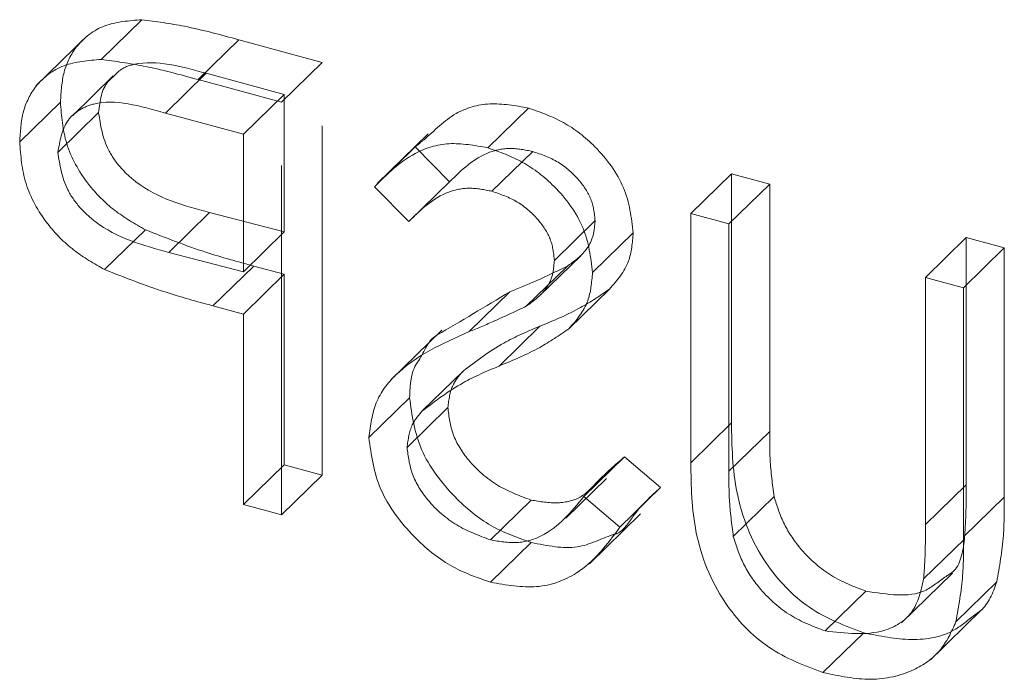
# Model space of a CAD drawing. Units: inches. Extents: x -21 to 34.2, y -21.8 to 39.4.
# Drawn here: x -8.8 to -8.5, y 24.8 to 25 of the extents above; entities that cross this region are included whole.
import ezdxf

# ---------------------------------------------------------------- set-up
doc = ezdxf.new("R2010")
doc.units = ezdxf.units.IN
doc.header["$MEASUREMENT"] = 0
doc.linetypes.add('HIDDEN', pattern=[0.075, 0.05, -0.025])

msp = doc.modelspace()

# ---------------------------------------------------------------- linework, layer by layer
at = {"color": 7, "linetype": 'HIDDEN', "lineweight": 5}
for p, q in [((-8.75542, 25.01683), (-8.74376, 25.02821)), ((-8.75952, 25.0235), (-8.77411, 25.00927)), ((-8.72767, 25.01106), (-8.716, 25.02244)), ((-8.6921, 25.01595), (-8.716, 25.02244)), ((-8.70377, 25.00456), (-8.6921, 25.01595)), ((-8.6921, 24.89784), (-8.6921, 25.01595)), ((-8.75201, 25.0121), (-8.76368, 25.00072)), ((-8.73699, 25.00148), (-8.72532, 25.01286)), ((-8.70377, 25.00456), (-8.72767, 25.01106)), ((-8.72532, 25.01286), (-8.70304, 25.00681)), ((-8.7147, 24.99542), (-8.70304, 25.00681)), ((-8.70304, 25.00681), (-8.70304, 24.96744)), ((-8.77876, 24.99326), (-8.76709, 25.00465)), ((-8.70377, 24.88645), (-8.70377, 25.00456)), ((-8.64474, 24.99155), (-8.63307, 25.00293)), ((-8.76782, 24.99024), (-8.75616, 25.00163)), ((-8.73699, 25.00148), (-8.7147, 24.99542)), ((-8.7147, 24.99542), (-8.7147, 24.95605)), ((-8.66176, 24.99558), (-8.67635, 24.98134)), ((-8.6772, 24.98038), (-8.66554, 24.99177)), ((-8.66554, 24.99177), (-8.65565, 24.98181)), ((-8.64351, 24.9791), (-8.63185, 24.99049)), ((-8.58658, 24.97271), (-8.57492, 24.9841)), ((-8.56398, 24.98113), (-8.57492, 24.9841)), ((-8.57492, 24.9841), (-8.57492, 24.91276)), ((-8.6772, 24.98038), (-8.66732, 24.97043)), ((-8.66732, 24.97043), (-8.65565, 24.98181)), ((-8.57565, 24.96974), (-8.56398, 24.98113)), ((-8.56398, 24.91036), (-8.56398, 24.98113)), ((-8.73604, 24.96159), (-8.72437, 24.97297)), ((-8.70304, 24.96744), (-8.72437, 24.97297)), ((-8.57565, 24.96974), (-8.58658, 24.97271)), ((-8.58658, 24.97271), (-8.58658, 24.90138)), ((-8.62564, 24.95929), (-8.61398, 24.97068)), ((-8.57565, 24.89897), (-8.57565, 24.96974)), ((-8.75445, 24.95668), (-8.74278, 24.96806)), ((-8.7147, 24.95605), (-8.70304, 24.96744)), ((-8.61471, 24.95582), (-8.60304, 24.96721)), ((-8.5194, 24.95445), (-8.50773, 24.96584)), ((-8.4968, 24.96287), (-8.50773, 24.96584)), ((-8.50773, 24.96584), (-8.50773, 24.89507)), ((-8.50846, 24.95148), (-8.4968, 24.96287)), ((-8.4968, 24.89153), (-8.4968, 24.96287)), ((-8.7147, 24.95605), (-8.73604, 24.96159)), ((-8.62976, 24.94926), (-8.61809, 24.96065)), ((-8.72342, 24.9463), (-8.71175, 24.95769)), ((-8.71175, 24.95769), (-8.70304, 24.95532)), ((-8.63368, 24.94621), (-8.62201, 24.9576)), ((-8.7147, 24.94393), (-8.70304, 24.95532)), ((-8.70304, 24.95532), (-8.70304, 24.90081)), ((-8.50846, 24.95148), (-8.5194, 24.95445)), ((-8.5194, 24.95445), (-8.5194, 24.88369)), ((-8.50846, 24.88015), (-8.50846, 24.95148)), ((-8.65006, 24.9389), (-8.63839, 24.95029)), ((-8.62152, 24.93969), (-8.60985, 24.95108)), ((-8.72342, 24.9463), (-8.7147, 24.94393)), ((-8.7147, 24.94393), (-8.7147, 24.88942)), ((-8.64149, 24.92905), (-8.62982, 24.94044)), ((-8.65789, 24.93933), (-8.67248, 24.92509)), ((-8.66346, 24.91619), (-8.65179, 24.92758)), ((-8.67877, 24.90859), (-8.6671, 24.91998)), ((-8.66783, 24.90578), (-8.65616, 24.91717)), ((-8.58658, 24.90138), (-8.57492, 24.91276)), ((-8.57565, 24.89897), (-8.56398, 24.91036)), ((-8.7147, 24.88942), (-8.70304, 24.90081)), ((-8.70304, 24.90081), (-8.6921, 24.89784)), ((-8.6172, 24.89169), (-8.60553, 24.90308)), ((-8.59523, 24.89429), (-8.60553, 24.90308)), ((-8.70377, 24.88645), (-8.6921, 24.89784)), ((-8.62238, 24.88548), (-8.61072, 24.89687)), ((-8.5194, 24.88369), (-8.50773, 24.89507)), ((-8.6069, 24.88291), (-8.59523, 24.89429)), ((-8.7147, 24.88942), (-8.70377, 24.88645)), ((-8.64395, 24.87928), (-8.63229, 24.89067)), ((-8.6069, 24.88291), (-8.6172, 24.89169)), ((-8.5744, 24.8803), (-8.56273, 24.89169)), ((-8.50846, 24.88015), (-8.4968, 24.89153)), ((-8.61559, 24.87246), (-8.60101, 24.8867)), ((-8.64395, 24.86716), (-8.63229, 24.87855)), ((-8.51989, 24.86811), (-8.50822, 24.8795)), ((-8.52622, 24.85555), (-8.51164, 24.86979)), ((-8.51064, 24.85584), (-8.49897, 24.86723)), ((-8.54811, 24.85323), (-8.53644, 24.86462)), ((-8.51789, 24.84498), (-8.50331, 24.85922)), ((-8.54872, 24.84128), (-8.53705, 24.85267))]:
    msp.add_line(p, q, dxfattribs=at)
for points, knots in [([(-8.74376, 25.02821), (-8.74746, 25.02792), (-8.75486, 25.02734), (-8.76253, 25.02145), (-8.76655, 25.01346), (-8.76691, 25.00759), (-8.76709, 25.00465)], [0, 0, 0, 0, 0.279705, 0.559324, 0.779503, 1, 1, 1, 1]), ([(-8.716, 25.02244), (-8.72121, 25.02388), (-8.73051, 25.02643), (-8.73971, 25.02767), (-8.74376, 25.02821)], [0, 0, 0, 0, 0.5603029, 1, 1, 1, 1]), ([(-8.75542, 25.01683), (-8.75912, 25.01653), (-8.76652, 25.01595), (-8.7742, 25.01006), (-8.77822, 25.00207), (-8.77858, 24.9962), (-8.77876, 24.99326)], [0, 0, 0, 0, 0.279705, 0.559324, 0.779503, 1, 1, 1, 1]), ([(-8.75616, 25.00163), (-8.75575, 25.005), (-8.75525, 25.00916), (-8.75175, 25.01201), (-8.74977, 25.01427), (-8.74147, 25.0173), (-8.73249, 25.01484), (-8.72532, 25.01286)], [0, 0, 0, 0, 0.248997, 0.306847, 0.374775, 0.500459, 1, 1, 1, 1]), ([(-8.72767, 25.01106), (-8.73288, 25.01249), (-8.74217, 25.01504), (-8.75138, 25.01628), (-8.75542, 25.01683)], [0, 0, 0, 0, 0.5603029, 1, 1, 1, 1]), ([(-8.76782, 24.99024), (-8.76727, 24.99348), (-8.76644, 24.99836), (-8.76195, 25.00246), (-8.75335, 25.00611), (-8.74426, 25.00354), (-8.73699, 25.00148)], [0, 0, 0, 0, 0.248997, 0.374775, 0.500459, 1, 1, 1, 1]), ([(-8.76709, 25.00465), (-8.7668, 25.00068), (-8.76623, 24.99274), (-8.76012, 24.9816), (-8.75182, 24.97323), (-8.74579, 24.96979), (-8.74278, 24.96806)], [0, 0, 0, 0, 0.280098, 0.559324, 0.779439, 1, 1, 1, 1]), ([(-8.63307, 25.00293), (-8.63681, 25.00359), (-8.6443, 25.00491), (-8.65508, 25.00172), (-8.66072, 24.9956), (-8.66467, 24.99246), (-8.66554, 24.99177)], [0, 0, 0, 0, 0.279799, 0.559487, 0.903356, 1, 1, 1, 1]), ([(-8.60304, 24.96721), (-8.60357, 24.97155), (-8.60463, 24.98022), (-8.61293, 24.9916), (-8.6229, 24.99934), (-8.62968, 25.00174), (-8.63307, 25.00293)], [0, 0, 0, 0, 0.279529, 0.5588302, 0.7793439, 1, 1, 1, 1]), ([(-8.72437, 24.97297), (-8.73178, 24.97499), (-8.74106, 24.97751), (-8.75009, 24.98581), (-8.75478, 24.99252), (-8.75561, 24.99799), (-8.75616, 25.00163)], [0, 0, 0, 0, 0.499708, 0.625307, 0.751076, 1, 1, 1, 1]), ([(-8.77876, 24.99326), (-8.77847, 24.98929), (-8.77789, 24.98135), (-8.77179, 24.97021), (-8.76348, 24.96184), (-8.75746, 24.9584), (-8.75445, 24.95668)], [0, 0, 0, 0, 0.280098, 0.559324, 0.779439, 1, 1, 1, 1]), ([(-8.64474, 24.99155), (-8.64849, 24.99222), (-8.656, 24.99356), (-8.66775, 24.9898), (-8.67362, 24.98396), (-8.6772, 24.98038)], [0, 0, 0, 0, 0.279799, 0.559487, 1, 1, 1, 1]), ([(-8.65565, 24.98181), (-8.65221, 24.98518), (-8.64743, 24.98986), (-8.63838, 24.99178), (-8.63403, 24.99092), (-8.63185, 24.99049)], [0, 0, 0, 0, 0.5598076, 0.7798614, 1, 1, 1, 1]), ([(-8.61471, 24.95582), (-8.61524, 24.96016), (-8.6163, 24.96883), (-8.6246, 24.98021), (-8.63456, 24.98795), (-8.64134, 24.99035), (-8.64474, 24.99155)], [0, 0, 0, 0, 0.279529, 0.5588302, 0.7793439, 1, 1, 1, 1]), ([(-8.73604, 24.96159), (-8.74345, 24.9636), (-8.75272, 24.96613), (-8.76176, 24.97443), (-8.76645, 24.98113), (-8.76728, 24.98661), (-8.76782, 24.99024)], [0, 0, 0, 0, 0.499708, 0.625307, 0.751076, 1, 1, 1, 1]), ([(-8.63185, 24.99049), (-8.62937, 24.98963), (-8.62443, 24.98792), (-8.61846, 24.98263), (-8.61458, 24.9765), (-8.61418, 24.97262), (-8.61398, 24.97068)], [0, 0, 0, 0, 0.280288, 0.559807, 0.779904, 1, 1, 1, 1]), ([(-8.66732, 24.97043), (-8.66388, 24.97379), (-8.65909, 24.97847), (-8.65005, 24.98039), (-8.64569, 24.97953), (-8.64351, 24.9791)], [0, 0, 0, 0, 0.5598076, 0.7798614, 1, 1, 1, 1]), ([(-8.64351, 24.9791), (-8.64104, 24.97824), (-8.6361, 24.97653), (-8.63013, 24.97124), (-8.62625, 24.96511), (-8.62584, 24.96123), (-8.62564, 24.95929)], [0, 0, 0, 0, 0.280288, 0.559807, 0.779904, 1, 1, 1, 1]), ([(-8.61398, 24.97068), (-8.61412, 24.96907), (-8.6144, 24.96585), (-8.61705, 24.96113), (-8.62013, 24.95894), (-8.62201, 24.9576)], [0, 0, 0, 0, 0.279924, 0.559793, 1, 1, 1, 1]), ([(-8.74278, 24.96806), (-8.73701, 24.96579), (-8.7267, 24.96174), (-8.71632, 24.95893), (-8.71175, 24.95769)], [0, 0, 0, 0, 0.559673, 1, 1, 1, 1]), ([(-8.60985, 24.95108), (-8.6077, 24.95356), (-8.60386, 24.95798), (-8.60329, 24.96439), (-8.60304, 24.96721)], [0, 0, 0, 0, 0.559818, 1, 1, 1, 1]), ([(-8.62201, 24.9576), (-8.62502, 24.95616), (-8.63038, 24.95358), (-8.63594, 24.9513), (-8.63839, 24.95029)], [0, 0, 0, 0, 0.559889, 1, 1, 1, 1]), ([(-8.62564, 24.95929), (-8.62579, 24.95768), (-8.62607, 24.95446), (-8.62871, 24.94975), (-8.63179, 24.94755), (-8.63368, 24.94621)], [0, 0, 0, 0, 0.279924, 0.559793, 1, 1, 1, 1]), ([(-8.75445, 24.95668), (-8.74868, 24.95441), (-8.73837, 24.95035), (-8.72799, 24.94754), (-8.72342, 24.9463)], [0, 0, 0, 0, 0.559673, 1, 1, 1, 1]), ([(-8.62152, 24.93969), (-8.61937, 24.94217), (-8.61553, 24.9466), (-8.61496, 24.953), (-8.61471, 24.95582)], [0, 0, 0, 0, 0.559818, 1, 1, 1, 1]), ([(-8.63839, 24.95029), (-8.64535, 24.94613), (-8.65236, 24.94194), (-8.66212, 24.93624), (-8.66305, 24.9326), (-8.66678, 24.92742), (-8.66694, 24.92365), (-8.6671, 24.91998)], [0, 0, 0, 0, 0.556403, 0.560148, 0.774357, 0.780265, 1, 1, 1, 1]), ([(-8.62982, 24.94044), (-8.62585, 24.94208), (-8.61876, 24.94501), (-8.61257, 24.94923), (-8.60985, 24.95108)], [0, 0, 0, 0, 0.560425, 1, 1, 1, 1]), ([(-8.63368, 24.94621), (-8.63668, 24.94477), (-8.64205, 24.94219), (-8.64761, 24.93991), (-8.65006, 24.9389)], [0, 0, 0, 0, 0.559889, 1, 1, 1, 1]), ([(-8.65179, 24.92758), (-8.64804, 24.93045), (-8.64133, 24.93559), (-8.63334, 24.93896), (-8.62982, 24.94044)], [0, 0, 0, 0, 0.5594947, 1, 1, 1, 1]), ([(-8.65006, 24.9389), (-8.6577, 24.9355), (-8.66834, 24.93075), (-8.6774, 24.919), (-8.67831, 24.91206), (-8.67877, 24.90859)], [0, 0, 0, 0, 0.560148, 0.780265, 1, 1, 1, 1]), ([(-8.64149, 24.92905), (-8.63751, 24.93069), (-8.63042, 24.93362), (-8.62424, 24.93784), (-8.62152, 24.93969)], [0, 0, 0, 0, 0.560425, 1, 1, 1, 1]), ([(-8.66346, 24.91619), (-8.65971, 24.91906), (-8.65299, 24.9242), (-8.64501, 24.92757), (-8.64149, 24.92905)], [0, 0, 0, 0, 0.5594947, 1, 1, 1, 1]), ([(-8.65616, 24.91717), (-8.65586, 24.91944), (-8.65532, 24.9235), (-8.65287, 24.92633), (-8.65179, 24.92758)], [0, 0, 0, 0, 0.55905, 1, 1, 1, 1]), ([(-8.6671, 24.91998), (-8.66642, 24.91496), (-8.66505, 24.90492), (-8.65529, 24.892), (-8.64406, 24.88267), (-8.63621, 24.87992), (-8.63229, 24.87855)], [0, 0, 0, 0, 0.2791701, 0.5590912, 0.779443, 1, 1, 1, 1]), ([(-8.66783, 24.90578), (-8.66753, 24.90805), (-8.66698, 24.91211), (-8.66454, 24.91494), (-8.66346, 24.91619)], [0, 0, 0, 0, 0.55905, 1, 1, 1, 1]), ([(-8.63229, 24.89067), (-8.63556, 24.89188), (-8.6421, 24.89432), (-8.65012, 24.90124), (-8.6552, 24.90943), (-8.65584, 24.91459), (-8.65616, 24.91717)], [0, 0, 0, 0, 0.280172, 0.560054, 0.780147, 1, 1, 1, 1]), ([(-8.57492, 24.91276), (-8.57481, 24.90616), (-8.57461, 24.89302), (-8.56724, 24.87358), (-8.55306, 24.85871), (-8.54239, 24.85468), (-8.53705, 24.85267)], [0, 0, 0, 0, 0.281681, 0.560149, 0.780096, 1, 1, 1, 1]), ([(-8.56273, 24.89169), (-8.5632, 24.89522), (-8.56402, 24.90153), (-8.56399, 24.90766), (-8.56398, 24.91036)], [0, 0, 0, 0, 0.559593, 1, 1, 1, 1]), ([(-8.67877, 24.90859), (-8.67808, 24.90357), (-8.67672, 24.89353), (-8.66696, 24.88061), (-8.65573, 24.87128), (-8.64788, 24.86854), (-8.64395, 24.86716)], [0, 0, 0, 0, 0.2791701, 0.5590912, 0.779443, 1, 1, 1, 1]), ([(-8.64395, 24.87928), (-8.64723, 24.8805), (-8.65376, 24.88293), (-8.66178, 24.88985), (-8.66687, 24.89804), (-8.66751, 24.9032), (-8.66783, 24.90578)], [0, 0, 0, 0, 0.280172, 0.560054, 0.780147, 1, 1, 1, 1]), ([(-8.60553, 24.90308), (-8.60819, 24.90081), (-8.61244, 24.89717), (-8.61758, 24.89113), (-8.62458, 24.88941), (-8.62972, 24.89025), (-8.63229, 24.89067)], [0, 0, 0, 0, 0.349319, 0.559328, 0.779785, 1, 1, 1, 1]), ([(-8.58658, 24.90138), (-8.58648, 24.89477), (-8.58628, 24.88163), (-8.57891, 24.86219), (-8.56473, 24.84732), (-8.55406, 24.84329), (-8.54872, 24.84128)], [0, 0, 0, 0, 0.281681, 0.560149, 0.780096, 1, 1, 1, 1]), ([(-8.5744, 24.8803), (-8.57486, 24.88383), (-8.57569, 24.89014), (-8.57566, 24.89627), (-8.57565, 24.89897)], [0, 0, 0, 0, 0.559593, 1, 1, 1, 1]), ([(-8.50773, 24.89507), (-8.50772, 24.89213), (-8.5077, 24.88689), (-8.50806, 24.88175), (-8.50822, 24.8795)], [0, 0, 0, 0, 0.5601477, 1, 1, 1, 1]), ([(-8.63229, 24.87855), (-8.62769, 24.87761), (-8.619, 24.87584), (-8.61201, 24.87986), (-8.60586, 24.88163), (-8.60246, 24.8877), (-8.59804, 24.89173), (-8.59523, 24.89429)], [0, 0, 0, 0, 0.279885, 0.528677, 0.559679, 0.720369, 1, 1, 1, 1]), ([(-8.6172, 24.89169), (-8.62082, 24.88728), (-8.62587, 24.88113), (-8.63619, 24.87795), (-8.64137, 24.87884), (-8.64395, 24.87928)], [0, 0, 0, 0, 0.559328, 0.779785, 1, 1, 1, 1]), ([(-8.53644, 24.86462), (-8.5398, 24.86588), (-8.54652, 24.86842), (-8.55465, 24.87561), (-8.5602, 24.88369), (-8.56189, 24.88902), (-8.56273, 24.89169)], [0, 0, 0, 0, 0.279725, 0.559346, 0.779581, 1, 1, 1, 1]), ([(-8.49897, 24.86723), (-8.49819, 24.87163), (-8.49679, 24.8795), (-8.4968, 24.88785), (-8.4968, 24.89153)], [0, 0, 0, 0, 0.559527, 1, 1, 1, 1]), ([(-8.5194, 24.88369), (-8.51939, 24.88075), (-8.51937, 24.8755), (-8.51973, 24.87037), (-8.51989, 24.86811)], [0, 0, 0, 0, 0.5601477, 1, 1, 1, 1]), ([(-8.64395, 24.86716), (-8.63945, 24.86638), (-8.63043, 24.8648), (-8.61654, 24.86993), (-8.61055, 24.87798), (-8.6069, 24.88291)], [0, 0, 0, 0, 0.279885, 0.559679, 1, 1, 1, 1]), ([(-8.54811, 24.85323), (-8.55147, 24.8545), (-8.55818, 24.85703), (-8.56631, 24.86423), (-8.57187, 24.8723), (-8.57356, 24.87763), (-8.5744, 24.8803)], [0, 0, 0, 0, 0.279725, 0.559346, 0.779581, 1, 1, 1, 1]), ([(-8.50822, 24.8795), (-8.50871, 24.87579), (-8.50932, 24.87123), (-8.51503, 24.86802), (-8.52114, 24.86218), (-8.5303, 24.86364), (-8.53644, 24.86462)], [0, 0, 0, 0, 0.280982, 0.345633, 0.560768, 1, 1, 1, 1]), ([(-8.51064, 24.85584), (-8.50986, 24.86025), (-8.50846, 24.86811), (-8.50846, 24.87647), (-8.50846, 24.88015)], [0, 0, 0, 0, 0.559527, 1, 1, 1, 1]), ([(-8.51989, 24.86811), (-8.52066, 24.86471), (-8.52221, 24.85792), (-8.53263, 24.85144), (-8.54224, 24.85255), (-8.54811, 24.85323)], [0, 0, 0, 0, 0.280982, 0.560768, 1, 1, 1, 1]), ([(-8.53705, 24.85267), (-8.53246, 24.85175), (-8.52328, 24.84991), (-8.51176, 24.85203), (-8.50663, 24.85691), (-8.50144, 24.8604), (-8.5001, 24.8641), (-8.49897, 24.86723)], [0, 0, 0, 0, 0.280223, 0.559929, 0.740523, 0.77995, 1, 1, 1, 1]), ([(-8.54872, 24.84128), (-8.54409, 24.84033), (-8.53484, 24.83842), (-8.52321, 24.84116), (-8.51463, 24.84706), (-8.51197, 24.85292), (-8.51064, 24.85584)], [0, 0, 0, 0, 0.280223, 0.559929, 0.77995, 1, 1, 1, 1])]:
    msp.add_open_spline(points, degree=3, knots=knots, dxfattribs=at)

doc.saveas('drawing.dxf')
